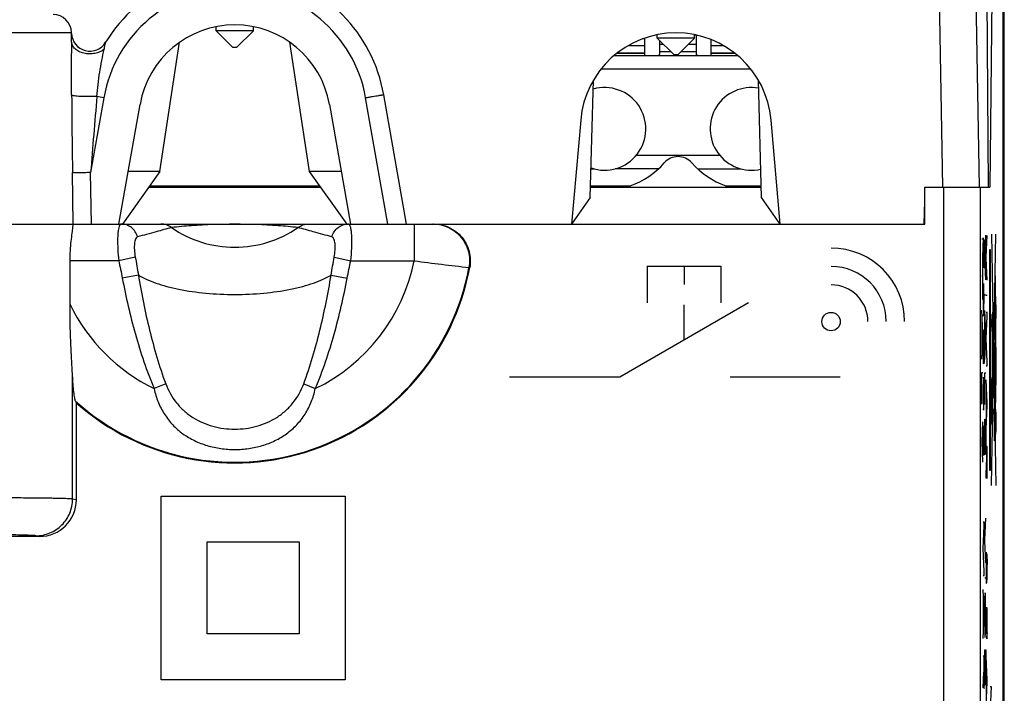
# Model space of a CAD drawing. Units: millimetres. Extents: x 120.7 to 165.5, y 80.4 to 129.4.
# Drawn here: x 138.8 to 165.5, y 101.6 to 119.9 of the extents above; entities that cross this region are included whole.
import ezdxf

# ---------------------------------------------------------------- set-up
doc = ezdxf.new("R2010")
doc.units = ezdxf.units.MM
doc.header["$LTSCALE"] = 16.335
doc.layers.get('0').update_dxf_attribs({"linetype": 'CONTINUOUS'})
for name, color, linetype in [('ASSI', 7, 'CONTINUOUS'), ('DRAFT', 7, 'CONTINUOUS'), ('MEC', 7, 'CONTINUOUS'), ('RACCORDO', 7, 'CONTINUOUS'), ('SMUSSO', 7, 'CONTINUOUS')]:
    doc.layers.add(name, color=color, linetype=linetype)

msp = doc.modelspace()

# ---------------------------------------------------------------- linework, layer by layer
at = {"color": 7, "linetype": 'CONTINUOUS'}
for p, q in [((165.506, 87.273), (165.506, 122.616)), ((165.202, 120.494), (165.15, 115.344)), ((157.164, 119.482), (157.115, 119.482)), ((157.164, 118.969), (157.164, 119.482)), ((155.764, 119.381), (155.7, 119.381)), ((155.764, 118.932), (155.764, 119.381)), ((156.164, 119.336), (156.164, 118.969)), ((157.564, 118.932), (157.564, 119.36)), ((154.931, 118.932), (158.281, 118.932)), ((155.764, 118.979), (154.99, 118.979)), ((155.764, 118.992), (155.006, 118.992)), ((158.205, 118.992), (157.564, 118.992)), ((158.222, 118.979), (157.564, 118.979)), ((142.265, 115.344), (146.947, 115.344)), ((142.293, 115.384), (146.918, 115.384)), ((154.283, 115.344), (158.928, 115.344)), ((154.284, 115.382), (155.364, 115.382)), ((155.264, 115.344), (155.264, 115.382)), ((155.364, 115.344), (155.364, 115.382)), ((157.964, 115.382), (158.927, 115.382)), ((157.964, 115.382), (157.964, 115.344)), ((158.064, 115.382), (158.064, 115.344)), ((163.377, 115.344), (165.15, 115.344)), ((163.377, 114.344), (163.377, 115.344)), ((140.206, 114.298), (140.206, 114.344)), ((141.456, 114.344), (147.756, 114.344)), ((149.269, 114.344), (163.377, 114.344)), ((140.126, 112.157), (140.126, 113.344)), ((140.296, 109.478), (140.296, 106.843)), ((139.294, 105.844), (134.918, 105.844))]:
    msp.add_line(p, q, dxfattribs=at)
at = {"color": 250, "linetype": 'CONTINUOUS'}
for p, q in [((155.764, 119.192), (155.302, 119.192)), ((156.268, 119.232), (156.164, 119.232)), ((157.164, 119.232), (156.944, 119.232)), ((157.91, 119.192), (157.564, 119.192)), ((156.468, 119.032), (156.164, 119.032)), ((157.164, 119.032), (156.744, 119.032)), ((158.643, 118.557), (154.568, 118.557)), ((155.534, 116.219), (157.794, 116.219)), ((154.297, 115.844), (154.379, 115.844)), ((156.131, 115.844), (154.95, 115.844)), ((157.198, 115.844), (158.379, 115.844)), ((157.986, 115.344), (157.986, 115.382)), ((163.895, 87.526), (163.895, 115.344)), ((164.895, 87.526), (164.895, 115.344)), ((149.49, 114.344), (149.49, 113.344)), ((164.93, 113.944), (164.956, 113.944)), ((164.969, 113.785), (164.97, 113.884)), ((164.97, 113.884), (164.971, 113.965)), ((165.006, 113.455), (165.033, 114.039)), ((165.045, 113.448), (165.071, 114.032)), ((165.192, 114.067), (165.311, 107.232)), ((165.192, 107.232), (165.311, 114.065)), ((164.956, 112.294), (164.956, 113.566)), ((164.982, 113.64), (164.982, 113.547)), ((165.166, 113.644), (165.14, 113.644)), ((165.14, 113.644), (165.14, 107.644)), ((165.166, 107.644), (165.166, 113.644)), ((141.449, 113.344), (140.126, 113.344)), ((141.9, 113.443), (141.449, 113.344)), ((147.312, 113.443), (147.763, 113.344)), ((147.763, 113.344), (149.49, 113.344)), ((164.982, 113.547), (164.981, 113.386)), ((164.993, 113.331), (164.992, 113.252)), ((164.994, 113.425), (164.993, 113.331)), ((165.006, 113.416), (165.006, 113.455)), ((165.033, 112.825), (165.006, 113.416)), ((165.045, 113.409), (165.045, 113.448)), ((165.071, 112.821), (165.045, 113.409)), ((150.977, 113.163), (150.998, 113.163)), ((155.829, 113.2), (157.829, 113.2)), ((155.829, 113.2), (155.829, 112.2)), ((156.829, 113.2), (156.829, 112.7)), ((157.829, 113.2), (157.829, 112.2)), ((164.979, 113.217), (164.977, 113.171)), ((164.986, 113.217), (164.985, 113.264)), ((164.988, 113.197), (164.986, 113.217)), ((164.99, 113.208), (164.988, 113.197)), ((164.992, 113.252), (164.99, 113.208)), ((141.984, 112.956), (141.547, 112.873)), ((147.228, 112.956), (147.665, 112.873)), ((164.956, 112.924), (164.93, 112.924)), ((165.3, 112.934), (165.295, 112.934)), ((165.295, 112.934), (165.295, 108.774)), ((165.3, 109.288), (165.3, 112.934)), ((164.97, 112.597), (164.969, 112.486)), ((164.972, 112.668), (164.97, 112.597)), ((164.973, 112.712), (164.972, 112.668)), ((165.006, 112.417), (165.033, 112.417)), ((165.045, 112.41), (165.071, 112.41)), ((165.295, 112.314), (165.207, 111.884)), ((165.305, 112.364), (165.3, 112.341)), ((165.306, 112.144), (165.305, 112.364)), ((155.079, 110.189), (158.579, 112.21)), ((156.829, 111.2), (156.829, 112.15)), ((164.956, 111.367), (164.93, 112.004)), ((164.969, 112.057), (164.97, 111.964)), ((164.979, 111.9), (164.981, 111.964)), ((165.033, 111.357), (165.006, 111.994)), ((165.3, 112.144), (165.311, 112.144)), ((165.311, 112.144), (165.311, 111.774)), ((164.937, 110.85), (164.937, 111.819)), ((164.974, 111.849), (164.976, 111.84)), ((165.014, 110.841), (165.014, 111.81)), ((165.071, 111.941), (165.045, 111.941)), ((165.045, 111.221), (165.071, 111.837)), ((165.071, 111.837), (165.071, 111.941)), ((165.207, 111.884), (165.196, 111.884)), ((165.196, 111.884), (165.196, 111.424)), ((165.198, 111.754), (165.206, 111.754)), ((165.198, 111.534), (165.198, 111.754)), ((165.206, 111.754), (165.206, 111.534)), ((165.311, 111.774), (165.3, 111.774)), ((165.196, 111.424), (165.207, 111.424)), ((165.206, 111.534), (165.198, 111.534)), ((165.207, 111.424), (165.207, 110.174)), ((164.93, 110.665), (164.956, 111.302)), ((164.956, 111.302), (164.956, 111.367)), ((164.968, 111.009), (164.969, 111.196)), ((164.969, 111.196), (164.971, 111.339)), ((164.988, 111.417), (164.991, 111.339)), ((164.991, 111.339), (164.994, 111.196)), ((164.994, 111.196), (164.994, 111.007)), ((165.006, 110.656), (165.033, 111.291)), ((165.033, 111.291), (165.033, 111.357)), ((165.071, 110.598), (165.045, 111.221)), ((164.969, 110.82), (164.968, 111.009)), ((164.994, 111.007), (164.994, 110.82)), ((165.275, 111.124), (165.269, 111.124)), ((165.269, 111.124), (165.269, 109.824)), ((165.275, 109.824), (165.275, 111.124)), ((165.313, 110.986), (165.305, 110.986)), ((165.305, 110.986), (165.305, 109.969)), ((165.313, 109.969), (165.313, 110.986)), ((164.971, 110.679), (164.969, 110.82)), ((164.974, 110.589), (164.971, 110.679)), ((164.994, 110.82), (164.991, 110.672)), ((165.045, 110.487), (165.071, 110.487)), ((165.071, 110.487), (165.071, 110.598)), ((140.194, 106.863), (140.194, 110.224)), ((152.079, 110.189), (155.079, 110.189)), ((158.079, 110.189), (161.079, 110.189)), ((164.93, 110.305), (164.956, 110.305)), ((164.93, 109.447), (164.93, 110.305)), ((164.972, 110.111), (164.97, 110.042)), ((165.006, 110.296), (165.033, 110.296)), ((165.006, 109.437), (165.006, 110.296)), ((165.071, 109.474), (165.045, 110.109)), ((142.728, 109.999), (142.415, 109.866)), ((146.484, 109.999), (146.797, 109.866)), ((164.97, 110.042), (164.969, 109.931)), ((164.994, 109.629), (164.985, 109.971)), ((165.053, 108.957), (165.053, 109.924)), ((165.269, 109.824), (165.275, 109.824)), ((165.305, 109.969), (165.313, 109.969)), ((164.969, 109.5), (164.97, 109.407)), ((164.979, 109.343), (164.981, 109.407)), ((165.045, 108.771), (165.071, 109.407)), ((165.071, 109.407), (165.071, 109.474)), ((165.218, 109.329), (165.275, 109.104)), ((165.275, 109.324), (165.29, 109.324)), ((165.275, 108.444), (165.275, 109.324)), ((165.29, 109.324), (165.29, 108.444)), ((165.006, 109.034), (165.033, 109.034)), ((165.006, 108.064), (165.006, 109.034)), ((165.02, 109.034), (165.02, 108.15)), ((165.033, 109.034), (165.033, 108.078)), ((165.29, 109.034), (165.295, 109.014)), ((164.941, 108.415), (164.956, 108.967)), ((164.969, 108.674), (164.97, 108.773)), ((164.97, 108.773), (164.971, 108.854)), ((165.295, 108.774), (165.297, 108.774)), ((164.982, 108.436), (164.982, 108.526)), ((164.941, 108.415), (164.93, 108.415)), ((164.956, 107.864), (164.941, 108.415)), ((164.982, 108.436), (164.981, 108.274)), ((164.993, 108.219), (164.992, 108.141)), ((164.994, 108.314), (164.993, 108.219)), ((165.071, 108.291), (165.045, 108.291)), ((165.071, 107.794), (165.071, 108.291)), ((165.29, 108.444), (165.275, 108.444)), ((164.979, 108.106), (164.977, 108.06)), ((164.986, 108.106), (164.985, 108.152)), ((164.988, 108.085), (164.986, 108.106)), ((164.99, 108.094), (164.988, 108.085)), ((164.992, 108.141), (164.99, 108.094)), ((165.045, 107.43), (165.057, 107.854)), ((165.068, 107.469), (165.069, 107.529)), ((165.14, 107.644), (165.166, 107.644)), ((142.606, 101.944), (142.606, 106.944)), ((142.606, 106.944), (147.606, 106.944)), ((147.606, 106.944), (147.606, 101.944)), ((140.296, 106.843), (140.194, 106.863)), ((165.006, 105.757), (165.033, 106.341)), ((164.994, 106.237), (164.968, 106.237)), ((164.969, 105.517), (164.994, 106.133)), ((164.994, 106.133), (164.994, 106.237)), ((139.294, 105.844), (139.198, 105.864)), ((143.856, 103.194), (143.856, 105.694)), ((143.856, 105.694), (146.356, 105.694)), ((146.356, 105.694), (146.356, 103.194)), ((165.006, 105.717), (165.006, 105.757)), ((165.033, 105.127), (165.006, 105.717)), ((164.994, 104.894), (164.969, 105.517)), ((165.061, 105.302), (165.063, 105.362)), ((165.067, 105.362), (165.068, 105.309)), ((165.07, 105.231), (165.071, 105.083)), ((164.968, 104.783), (164.994, 104.783)), ((164.994, 104.783), (164.994, 104.894)), ((165.006, 104.718), (165.033, 104.718)), ((165.046, 104.716), (165.048, 104.619)), ((165.051, 104.568), (165.053, 104.58)), ((164.994, 103.767), (164.968, 104.404)), ((164.976, 103.251), (164.976, 104.22)), ((165.026, 104.213), (165.025, 104.245)), ((165.029, 104.116), (165.026, 104.213)), ((165.008, 103.959), (165.007, 103.763)), ((165.01, 104.102), (165.008, 103.959)), ((164.968, 103.066), (164.994, 103.703)), ((164.994, 103.703), (164.994, 103.767)), ((165.007, 103.763), (165.006, 103.62)), ((165.033, 103.567), (165.032, 103.749)), ((165.071, 103.901), (165.045, 103.901)), ((165.058, 103.876), (165.058, 103.525)), ((165.071, 103.435), (165.071, 103.901)), ((165.006, 103.62), (165.007, 103.373)), ((165.032, 103.377), (165.033, 103.567)), ((146.356, 103.194), (143.856, 103.194)), ((165.009, 103.151), (165.01, 103.098)), ((165.03, 103.156), (165.031, 103.209)), ((165.059, 103.26), (165.061, 103.135)), ((165.061, 103.135), (165.063, 103.077)), ((164.994, 102.586), (164.968, 102.586)), ((164.994, 102.09), (164.994, 102.586)), ((165.006, 102.764), (165.033, 102.764)), ((165.006, 101.794), (165.006, 102.764)), ((165.02, 102.764), (165.02, 101.88)), ((165.033, 102.764), (165.033, 101.808)), ((165.071, 101.944), (165.045, 102.579)), ((165.053, 101.427), (165.053, 102.394)), ((164.968, 101.725), (164.981, 102.15)), ((147.606, 101.944), (142.606, 101.944)), ((164.991, 101.764), (164.993, 101.822)), ((165.045, 101.241), (165.071, 101.877)), ((165.071, 101.877), (165.071, 101.944)), ((165.157, 101.764), (165.179, 101.764)), ((165.179, 101.764), (165.157, 101.142))]:
    msp.add_line(p, q, dxfattribs=at)
msp.add_circle((160.829, 111.689), 0.25, dxfattribs=at)
at = {"color": 7, "linetype": 'CONTINUOUS'}
for centre, radius, start, end in [((154.664, 116.932), 1.125, 250.9631, 105.8944), ((158.664, 116.932), 1.125, 80.2648, 282.8698), ((154.636, 117.458), 2.2, 289.3472, 318.7138), ((156.664, 115.677), 0.5, 41.2862, 138.7138), ((158.693, 117.458), 2.2, 221.2862, 250.6528), ((144.606, 114.344), 6.5, 228.4719, 349.5316), ((153.266, 115.317), 14.223, 204.0372, 204.236)]:
    msp.add_arc(centre, radius, start, end, dxfattribs=at)
at = {"color": 250, "linetype": 'CONTINUOUS'}
for centre, radius, start, end in [((144.604, 116.746), 3.032, 235.48, 270.0361), ((144.608, 116.746), 3.032, 269.9639, 304.52), ((149.997, 113.361), 0.983, 89.2563, 89.9998), ((160.829, 111.689), 2, 0, 90), ((144.606, 114.344), 4.986, 296.0706, 348.4291), ((157.921, 176.174), 63.393, 262.35748, 263.71145), ((151.622, 113.486), 13.36, 358.8465, 359.569), ((144.606, 114.344), 6.48, 228.0742, 349.4927), ((160.829, 111.689), 1.5, 0, 90), ((160.829, 111.689), 1, 0, 90), ((144.606, 114.344), 4.986, 206.0233, 243.9294), ((145.522, 112.249), 19.461, 359.163, 359.7473), ((-12.18, 110.879), 177.491, 0.03467, 0.28903), ((-67.643, 111.011), 232.953, 359.57056, 359.74367), ((145.522, 109.692), 19.461, 359.163, 359.7473), ((151.622, 108.375), 13.36, 358.8465, 359.569), ((140.995, 107.817), 24.076, 359.3147, 359.9463), ((154.811, 107.514), 10.248, 0.3014, 0.7271), ((149.542, 105.023), 15.53, 0.7665, 1.056), ((128.589, 104.944), 36.482, 359.7355, 0.2175), ((206.074, 105.095), 41.03, 180.2205, 180.5299), ((142.931, 104.968), 22.14, 358.9944, 359.5021), ((153.856, 104.428), 11.159, 358.327, 358.9315), ((202.365, 103.5), 37.306, 179.9612, 180.3688), ((67.629, 103.86), 97.443, 359.62785, 359.74997), ((201.255, 102.982), 36.225, 179.3739, 179.6403), ((185.916, 102.899), 20.849, 179.0985, 179.3522), ((141.828, 102.102), 23.166, 359.3065, 359.9685), ((146.018, 101.735), 18.965, 0.3812, 0.6183)]:
    msp.add_arc(centre, radius, start, end, dxfattribs=at)
for centre, major_axis in [((165.208, 109.526), (0, 0.65)), ((165.208, 109.526), (0, 0.365)), ((165.208, 109.526), (0, 0.215)), ((165.302, 108.964), (0, 0.335))]:
    msp.add_ellipse(centre, major_axis=major_axis, ratio=0.017455, dxfattribs=at)
at = {"color": 7, "linetype": 'CONTINUOUS'}
msp.add_ellipse((139.293, 106.845), major_axis=(0.985, -0.196), ratio=0.996044, start_param=-1.373108, end_param=0.196167, dxfattribs=at)
for points, knots in [([(156.128, 118.932), (156.138, 118.932), (156.161, 118.936), (156.164, 118.959), (156.164, 118.969)], [0, 0, 0, 0, 0.499977, 1, 1, 1, 1]), ([(157.201, 118.932), (157.191, 118.932), (157.168, 118.936), (157.164, 118.959), (157.164, 118.969)], [0, 0, 0, 0, 0.500127, 1, 1, 1, 1]), ([(140.126, 113.344), (140.126, 113.438), (140.132, 113.617), (140.155, 113.867), (140.179, 114.052), (140.195, 114.175), (140.201, 114.227), (140.203, 114.25)], [0, 0, 0, 0, 0.30795, 0.591521, 0.828667, 0.923635, 1, 1, 1, 1]), ([(140.203, 114.25), (140.204, 114.254), (140.205, 114.27), (140.206, 114.287), (140.206, 114.298)], [0, 0, 0, 0, 0.282412, 1, 1, 1, 1]), ([(150.01, 114.344), (150.083, 114.344), (150.23, 114.328), (150.439, 114.258), (150.628, 114.143), (150.787, 113.99), (150.91, 113.807), (150.989, 113.601), (151.022, 113.382), (151.011, 113.235), (150.998, 113.163)], [0, 0, 0, 0, 0.125, 0.250006, 0.375006, 0.500012, 0.625018, 0.750015, 0.875007, 1, 1, 1, 1]), ([(140.194, 110.224), (140.186, 110.375), (140.166, 110.686), (140.134, 111.33), (140.126, 111.824), (140.126, 112.157)], [0, 0, 0, 0, 0.233741, 0.484009, 1, 1, 1, 1]), ([(140.276, 109.523), (140.271, 109.536), (140.261, 109.567), (140.25, 109.623), (140.239, 109.694), (140.224, 109.816), (140.208, 109.994), (140.198, 110.144), (140.194, 110.224)], [0, 0, 0, 0, 0.057152, 0.138361, 0.241583, 0.364282, 0.657828, 1, 1, 1, 1])]:
    msp.add_open_spline(points, degree=3, knots=knots, dxfattribs=at)
at = {"color": 250, "linetype": 'CONTINUOUS'}
for points, knots in [([(141.472, 114.302), (141.462, 114.284), (141.448, 114.238), (141.433, 114.158), (141.424, 114.056), (141.417, 113.888), (141.422, 113.648), (141.438, 113.449), (141.449, 113.344)], [0, 0, 0, 0, 0.063398, 0.148509, 0.254529, 0.379349, 0.67296, 1, 1, 1, 1]), ([(141.523, 114.344), (141.518, 114.344), (141.508, 114.343), (141.494, 114.334), (141.482, 114.32), (141.475, 114.309), (141.472, 114.302)], [0, 0, 0, 0, 0.210745, 0.433914, 0.692012, 1, 1, 1, 1]), ([(141.964, 113.993), (141.949, 114.043), (141.906, 114.138), (141.803, 114.253), (141.671, 114.327), (141.572, 114.344), (141.523, 114.344)], [0, 0, 0, 0, 0.258466, 0.511015, 0.757446, 1, 1, 1, 1]), ([(142.886, 114.248), (142.747, 114.21), (142.521, 114.148), (142.214, 114.064), (142.045, 114.017), (141.964, 113.993)], [0, 0, 0, 0, 0.450492, 0.735137, 1, 1, 1, 1]), ([(142.886, 114.248), (142.845, 114.279), (142.753, 114.328), (142.65, 114.344), (142.599, 114.344)], [0, 0, 0, 0, 0.501402, 1, 1, 1, 1]), ([(146.326, 114.248), (146.145, 114.269), (145.573, 114.319), (144.606, 114.349), (143.639, 114.319), (143.066, 114.269), (142.886, 114.248)], [0, 0, 0, 0, 0.15815, 0.499965, 0.84185, 1, 1, 1, 1]), ([(146.326, 114.248), (146.367, 114.279), (146.459, 114.328), (146.562, 114.344), (146.613, 114.344)], [0, 0, 0, 0, 0.501403, 1, 1, 1, 1]), ([(147.248, 113.993), (147.167, 114.017), (146.998, 114.064), (146.691, 114.148), (146.465, 114.21), (146.326, 114.248)], [0, 0, 0, 0, 0.264856, 0.549497, 1, 1, 1, 1]), ([(147.248, 113.993), (147.262, 114.043), (147.305, 114.138), (147.409, 114.253), (147.541, 114.327), (147.64, 114.344), (147.688, 114.344)], [0, 0, 0, 0, 0.258465, 0.511014, 0.757445, 1, 1, 1, 1]), ([(147.72, 114.33), (147.719, 114.332), (147.714, 114.336), (147.709, 114.339), (147.705, 114.341)], [0, 0, 0, 0, 0.265294, 1, 1, 1, 1]), ([(147.763, 113.344), (147.775, 113.459), (147.788, 113.626), (147.793, 113.842), (147.792, 113.984), (147.784, 114.107), (147.771, 114.206), (147.753, 114.28), (147.733, 114.319), (147.72, 114.33)], [0, 0, 0, 0, 0.34529, 0.504592, 0.64836, 0.772259, 0.872955, 0.948541, 1, 1, 1, 1]), ([(150.01, 114.344), (150.082, 114.343), (150.227, 114.326), (150.432, 114.253), (150.618, 114.137), (150.773, 113.984), (150.893, 113.801), (150.97, 113.596), (151.001, 113.38), (150.99, 113.234), (150.977, 113.163)], [0, 0, 0, 0, 0.124741, 0.249535, 0.374388, 0.499355, 0.624426, 0.74957, 0.8748, 1, 1, 1, 1]), ([(141.964, 113.993), (141.951, 113.99), (141.927, 113.973), (141.903, 113.931), (141.887, 113.876), (141.877, 113.807), (141.873, 113.726), (141.876, 113.604), (141.888, 113.508), (141.9, 113.443)], [0, 0, 0, 0, 0.065844, 0.144886, 0.24437, 0.364888, 0.504298, 0.659298, 1, 1, 1, 1]), ([(147.312, 113.443), (147.324, 113.508), (147.335, 113.604), (147.338, 113.726), (147.335, 113.807), (147.325, 113.876), (147.308, 113.931), (147.285, 113.973), (147.26, 113.99), (147.248, 113.993)], [0, 0, 0, 0, 0.340539, 0.495534, 0.634956, 0.755502, 0.855022, 0.934125, 1, 1, 1, 1]), ([(141.547, 112.873), (141.645, 112.36), (141.819, 111.594), (142.127, 110.596), (142.312, 110.106), (142.415, 109.866)], [0, 0, 0, 0, 0.499904, 0.749972, 1, 1, 1, 1]), ([(141.984, 112.956), (142.067, 112.454), (142.216, 111.705), (142.48, 110.722), (142.639, 110.238), (142.728, 109.999)], [0, 0, 0, 0, 0.499912, 0.749968, 1, 1, 1, 1]), ([(141.984, 112.956), (142.053, 112.913), (142.209, 112.833), (142.468, 112.731), (142.764, 112.641), (143.215, 112.537), (143.833, 112.451), (144.343, 112.428), (144.606, 112.428)], [0, 0, 0, 0, 0.090597, 0.193815, 0.308676, 0.433847, 0.707914, 1, 1, 1, 1]), ([(144.606, 112.428), (144.869, 112.428), (145.379, 112.451), (145.997, 112.537), (146.448, 112.641), (146.744, 112.731), (147.003, 112.833), (147.158, 112.913), (147.228, 112.956)], [0, 0, 0, 0, 0.292086, 0.566153, 0.691324, 0.806185, 0.909403, 1, 1, 1, 1]), ([(146.484, 109.999), (146.572, 110.238), (146.732, 110.722), (146.996, 111.705), (147.144, 112.454), (147.228, 112.956)], [0, 0, 0, 0, 0.25003, 0.500086, 1, 1, 1, 1]), ([(146.797, 109.866), (146.899, 110.106), (147.084, 110.596), (147.392, 111.594), (147.567, 112.36), (147.665, 112.873)], [0, 0, 0, 0, 0.250027, 0.500094, 1, 1, 1, 1]), ([(164.971, 111.339), (164.972, 111.36), (164.973, 111.387), (164.974, 111.417), (164.975, 111.435), (164.976, 111.449), (164.977, 111.458), (164.979, 111.463), (164.98, 111.467), (164.981, 111.468), (164.982, 111.468), (164.984, 111.463), (164.986, 111.449), (164.988, 111.43), (164.988, 111.417)], [0, 0, 0, 0, 0.125, 0.1875, 0.25, 0.3125, 0.375, 0.4375, 0.5, 0.5625, 0.625, 0.75, 0.875, 1, 1, 1, 1]), ([(142.415, 109.866), (142.44, 109.742), (142.512, 109.501), (142.684, 109.166), (142.912, 108.873), (143.19, 108.63), (143.509, 108.441), (143.858, 108.307), (144.227, 108.228), (144.606, 108.202), (144.986, 108.228), (145.355, 108.308), (145.704, 108.441), (146.022, 108.631), (146.3, 108.874), (146.528, 109.167), (146.699, 109.501), (146.772, 109.743), (146.797, 109.866)], [0, 0, 0, 0, 0.063527, 0.126158, 0.187889, 0.249252, 0.310904, 0.373282, 0.436448, 0.500109, 0.563769, 0.62693, 0.689301, 0.750938, 0.812274, 0.873965, 0.936543, 1, 1, 1, 1]), ([(142.728, 109.999), (142.797, 109.812), (142.948, 109.545), (143.223, 109.255), (143.461, 109.075), (143.726, 108.935), (144.104, 108.803), (144.606, 108.738), (145.108, 108.803), (145.487, 108.935), (145.751, 109.075), (145.989, 109.255), (146.264, 109.546), (146.414, 109.812), (146.484, 109.999)], [0, 0, 0, 0, 0.125351, 0.187686, 0.249812, 0.312019, 0.374513, 0.500079, 0.625642, 0.688131, 0.750328, 0.812433, 0.874736, 1, 1, 1, 1]), ([(164.983, 109.606), (164.983, 109.629), (164.983, 109.673), (164.983, 109.737), (164.983, 109.787), (164.983, 109.826), (164.983, 109.854), (164.983, 109.881), (164.982, 109.916), (164.982, 109.956), (164.982, 109.999), (164.981, 110.024), (164.981, 110.035)], [0, 0, 0, 0, 0.125, 0.25, 0.375, 0.4375, 0.5, 0.5625, 0.625, 0.75, 0.875, 1, 1, 1, 1]), ([(165.06, 107.568), (165.06, 107.561), (165.06, 107.548), (165.06, 107.529), (165.061, 107.511), (165.061, 107.494), (165.061, 107.478), (165.062, 107.462), (165.062, 107.45), (165.063, 107.441), (165.063, 107.435), (165.064, 107.427), (165.064, 107.423), (165.065, 107.418)], [0, 0, 0, 0, 0.083333, 0.166667, 0.25, 0.333333, 0.416667, 0.5, 0.583333, 0.666667, 0.75, 0.833333, 1, 1, 1, 1]), ([(140.194, 106.863), (140.181, 106.865), (140.147, 106.867), (140.083, 106.871), (139.993, 106.874), (139.878, 106.877), (139.74, 106.88), (139.511, 106.884), (139.176, 106.888), (138.724, 106.892), (138.217, 106.895), (137.671, 106.896), (137.106, 106.897), (136.541, 106.896), (135.995, 106.895), (135.488, 106.892), (135.035, 106.888), (134.701, 106.884), (134.472, 106.88), (134.333, 106.877), (134.219, 106.874), (134.129, 106.871), (134.065, 106.867), (134.03, 106.865), (134.018, 106.863)], [0, 0, 0, 0, 0.006221, 0.016673, 0.031274, 0.049895, 0.072384, 0.098543, 0.160952, 0.234986, 0.318107, 0.407465, 0.499995, 0.592526, 0.681884, 0.765006, 0.839041, 0.901452, 0.927612, 0.950102, 0.968724, 0.983326, 0.993779, 1, 1, 1, 1]), ([(139.198, 105.864), (139.327, 105.864), (139.589, 105.916), (139.92, 106.139), (140.142, 106.471), (140.194, 106.733), (140.194, 106.863)], [0, 0, 0, 0, 0.249545, 0.499403, 0.749611, 1, 1, 1, 1]), ([(139.198, 105.864), (139.189, 105.865), (139.166, 105.868), (139.122, 105.871), (139.062, 105.874), (138.984, 105.877), (138.89, 105.88), (138.735, 105.884), (138.508, 105.888), (138.202, 105.892), (137.858, 105.895), (137.489, 105.897), (137.106, 105.897), (136.723, 105.897), (136.353, 105.895), (136.01, 105.892), (135.703, 105.888), (135.476, 105.884), (135.322, 105.88), (135.228, 105.877), (135.15, 105.874), (135.089, 105.871), (135.046, 105.868), (135.022, 105.865), (135.014, 105.864)], [0, 0, 0, 0, 0.006248, 0.016713, 0.031322, 0.049947, 0.072437, 0.098594, 0.160998, 0.235022, 0.318132, 0.407477, 0.499995, 0.592514, 0.68186, 0.76497, 0.838995, 0.9014, 0.927559, 0.95005, 0.968676, 0.983286, 0.993752, 1, 1, 1, 1]), ([(165.048, 105.42), (165.048, 105.406), (165.048, 105.378), (165.047, 105.337), (165.047, 105.302), (165.046, 105.275), (165.046, 105.246), (165.046, 105.217), (165.045, 105.186), (165.045, 105.153), (165.045, 105.119), (165.045, 105.073), (165.045, 105.013), (165.045, 104.963), (165.045, 104.937)], [0, 0, 0, 0, 0.125, 0.25, 0.3125, 0.375, 0.4375, 0.5, 0.5625, 0.625, 0.6875, 0.75, 0.875, 1, 1, 1, 1]), ([(165.056, 104.684), (165.056, 104.701), (165.056, 104.733), (165.057, 104.773), (165.057, 104.804), (165.057, 104.827), (165.057, 104.85), (165.057, 104.874), (165.058, 104.898), (165.058, 104.931), (165.058, 104.974), (165.058, 105.031), (165.059, 105.093), (165.059, 105.16), (165.06, 105.23), (165.061, 105.278), (165.061, 105.302)], [0, 0, 0, 0, 0.090909, 0.181818, 0.227273, 0.272727, 0.318182, 0.363636, 0.409091, 0.454545, 0.545455, 0.636364, 0.727273, 0.818182, 0.909091, 1, 1, 1, 1]), ([(165.063, 105.362), (165.063, 105.363), (165.064, 105.369), (165.065, 105.373), (165.066, 105.374), (165.066, 105.371), (165.066, 105.365), (165.067, 105.362)], [0, 0, 0, 0, 0.333333, 0.5, 0.666667, 0.833333, 1, 1, 1, 1]), ([(165.032, 103.749), (165.032, 103.8), (165.031, 103.873), (165.031, 103.962), (165.03, 104.022), (165.029, 104.074), (165.029, 104.103), (165.029, 104.116)], [0, 0, 0, 0, 0.333333, 0.5, 0.666667, 0.833333, 1, 1, 1, 1]), ([(165.063, 103.077), (165.063, 103.075), (165.063, 103.07), (165.064, 103.063), (165.064, 103.059), (165.065, 103.059), (165.065, 103.06), (165.066, 103.063), (165.066, 103.07), (165.067, 103.085), (165.068, 103.106), (165.068, 103.124), (165.069, 103.135)], [0, 0, 0, 0, 0.125, 0.25, 0.3125, 0.375, 0.4375, 0.5, 0.625, 0.75, 0.875, 1, 1, 1, 1]), ([(164.983, 101.861), (164.983, 101.846), (164.983, 101.826), (164.984, 101.801), (164.984, 101.786), (164.984, 101.775), (164.985, 101.767), (164.985, 101.76), (164.985, 101.753), (164.985, 101.748), (164.986, 101.741), (164.986, 101.732), (164.987, 101.723), (164.988, 101.716), (164.988, 101.711)], [0, 0, 0, 0, 0.166667, 0.25, 0.333333, 0.375, 0.416667, 0.458333, 0.5, 0.541667, 0.583333, 0.666667, 0.833333, 1, 1, 1, 1])]:
    msp.add_open_spline(points, degree=3, knots=knots, dxfattribs=at)
for points in [[(147.705, 114.341), (147.7, 114.343), (147.694, 114.344), (147.688, 114.344)], [(164.992, 113.912), (164.992, 113.902), (164.992, 113.882), (164.993, 113.85), (164.993, 113.814), (164.994, 113.774), (164.994, 113.732), (164.994, 113.688), (164.994, 113.644), (164.994, 113.599), (164.994, 113.554), (164.994, 113.51), (164.994, 113.466), (164.994, 113.439), (164.994, 113.425)], [(164.97, 113.284), (164.97, 113.298), (164.969, 113.327), (164.969, 113.377), (164.968, 113.435), (164.968, 113.498), (164.968, 113.566), (164.968, 113.638), (164.968, 113.711), (164.969, 113.76), (164.969, 113.785)], [(141.449, 113.344), (141.483, 113.188), (141.517, 113.03), (141.547, 112.873)], [(141.9, 113.443), (141.93, 113.281), (141.959, 113.119), (141.984, 112.956)], [(147.228, 112.956), (147.253, 113.119), (147.282, 113.281), (147.312, 113.443)], [(147.665, 112.873), (147.695, 113.03), (147.728, 113.188), (147.763, 113.344)], [(164.985, 113.264), (164.985, 113.277), (164.984, 113.305), (164.983, 113.35), (164.983, 113.399), (164.982, 113.448), (164.982, 113.498), (164.982, 113.531), (164.982, 113.547)], [(164.973, 113.169), (164.972, 113.177), (164.972, 113.197), (164.971, 113.235), (164.97, 113.267), (164.97, 113.284)], [(164.977, 113.171), (164.977, 113.164), (164.976, 113.155), (164.974, 113.154), (164.973, 113.163), (164.973, 113.169)], [(164.978, 112.719), (164.977, 112.724), (164.976, 112.731), (164.975, 112.728), (164.974, 112.719), (164.973, 112.712)], [(164.994, 112.184), (164.994, 112.207), (164.992, 112.255), (164.99, 112.327), (164.989, 112.398), (164.987, 112.468), (164.985, 112.536), (164.982, 112.6), (164.98, 112.659), (164.979, 112.699), (164.978, 112.719)], [(164.983, 112.163), (164.983, 112.183), (164.983, 112.223), (164.983, 112.281), (164.983, 112.338), (164.983, 112.392), (164.983, 112.445), (164.982, 112.496), (164.982, 112.546), (164.982, 112.576), (164.981, 112.59)], [(164.969, 112.486), (164.969, 112.465), (164.968, 112.424), (164.968, 112.357), (164.968, 112.286), (164.968, 112.213), (164.969, 112.136), (164.969, 112.084), (164.969, 112.057)], [(164.97, 111.964), (164.971, 111.946), (164.971, 111.913), (164.973, 111.874), (164.973, 111.856), (164.974, 111.849)], [(164.976, 111.84), (164.976, 111.843), (164.977, 111.851), (164.978, 111.871), (164.979, 111.889), (164.979, 111.9)], [(164.991, 110.672), (164.991, 110.652), (164.989, 110.616), (164.988, 110.577), (164.986, 110.559), (164.986, 110.552)], [(164.986, 110.552), (164.984, 110.543), (164.982, 110.533), (164.978, 110.547), (164.975, 110.572), (164.974, 110.589)], [(164.978, 110.162), (164.977, 110.167), (164.977, 110.174), (164.975, 110.175), (164.974, 110.169), (164.973, 110.156), (164.972, 110.137), (164.972, 110.12), (164.972, 110.111)], [(164.985, 109.971), (164.984, 109.995), (164.982, 110.042), (164.98, 110.107), (164.979, 110.145), (164.978, 110.162)], [(164.969, 109.931), (164.969, 109.911), (164.968, 109.87), (164.968, 109.803), (164.968, 109.732), (164.968, 109.658), (164.968, 109.58), (164.969, 109.527), (164.969, 109.5)], [(164.97, 109.407), (164.97, 109.393), (164.971, 109.368), (164.972, 109.336), (164.973, 109.311), (164.974, 109.293), (164.975, 109.284), (164.976, 109.282), (164.976, 109.283)], [(164.976, 109.283), (164.976, 109.286), (164.977, 109.294), (164.978, 109.314), (164.979, 109.332), (164.979, 109.343)], [(164.992, 108.801), (164.992, 108.791), (164.992, 108.771), (164.993, 108.738), (164.993, 108.702), (164.994, 108.663), (164.994, 108.62), (164.994, 108.576), (164.994, 108.532), (164.994, 108.488), (164.994, 108.443), (164.994, 108.398), (164.994, 108.355), (164.994, 108.327), (164.994, 108.314)], [(164.97, 108.173), (164.97, 108.186), (164.969, 108.215), (164.969, 108.266), (164.968, 108.323), (164.968, 108.386), (164.968, 108.455), (164.968, 108.526), (164.968, 108.599), (164.969, 108.649), (164.969, 108.674)], [(164.985, 108.152), (164.985, 108.166), (164.984, 108.194), (164.983, 108.239), (164.983, 108.287), (164.982, 108.337), (164.982, 108.387), (164.982, 108.419), (164.982, 108.436)], [(165.058, 108.251), (165.058, 108.227), (165.058, 108.178), (165.058, 108.105), (165.058, 108.033), (165.058, 107.959), (165.058, 107.885), (165.058, 107.808), (165.059, 107.728), (165.059, 107.673), (165.059, 107.644)], [(164.973, 108.057), (164.972, 108.066), (164.972, 108.085), (164.971, 108.123), (164.97, 108.155), (164.97, 108.173)], [(164.977, 108.06), (164.977, 108.053), (164.976, 108.043), (164.974, 108.043), (164.973, 108.051), (164.973, 108.057)], [(165.065, 107.418), (165.065, 107.42), (165.066, 107.426), (165.067, 107.442), (165.068, 107.459), (165.068, 107.469)], [(165.048, 104.619), (165.048, 104.611), (165.049, 104.595), (165.05, 104.579), (165.051, 104.571), (165.051, 104.568)], [(165.053, 104.58), (165.053, 104.588), (165.054, 104.607), (165.055, 104.641), (165.056, 104.669), (165.056, 104.684)], [(165.019, 104.31), (165.019, 104.308), (165.017, 104.299), (165.015, 104.269), (165.014, 104.238), (165.013, 104.22)], [(165.025, 104.245), (165.024, 104.259), (165.023, 104.283), (165.021, 104.305), (165.02, 104.31), (165.019, 104.31)], [(165.007, 103.373), (165.007, 103.345), (165.007, 103.291), (165.008, 103.215), (165.009, 103.171), (165.009, 103.151)], [(164.982, 102.547), (164.982, 102.522), (164.982, 102.473), (164.981, 102.4), (164.981, 102.328), (164.981, 102.254), (164.981, 102.179), (164.982, 102.102), (164.982, 102.023), (164.982, 101.968), (164.982, 101.94)], [(164.988, 101.711), (164.988, 101.714), (164.989, 101.72), (164.99, 101.738), (164.991, 101.755), (164.991, 101.764)]]:
    msp.add_open_spline(points, degree=3, dxfattribs=at)
at = {"layer": 'ASSI', "color": 7, "linetype": 'CONTINUOUS'}
msp.add_line((165.54, 86.797), (165.54, 123.092), dxfattribs=at)
at = {"layer": 'DRAFT', "color": 7, "linetype": 'CONTINUOUS'}
for p, q in [((165.111, 115.344), (165.071, 120.744)), ((144.098, 119.602), (144.096, 119.71)), ((144.098, 119.602), (144.556, 119.144)), ((145.114, 119.602), (144.098, 119.602)), ((145.114, 119.602), (144.656, 119.144)), ((145.114, 119.602), (145.116, 119.71)), ((156.098, 119.402), (156.096, 119.494)), ((157.114, 119.402), (157.115, 119.494)), ((157.114, 119.402), (156.098, 119.402)), ((156.098, 119.402), (156.556, 118.944)), ((157.114, 119.402), (156.656, 118.944)), ((154.276, 115.067), (154.363, 118.26)), ((158.936, 115.067), (158.849, 118.26)), ((141.456, 114.344), (142.03, 117.599)), ((147.182, 117.599), (147.756, 114.344)), ((154.016, 117.171), (153.768, 114.344)), ((159.443, 114.344), (159.196, 117.171)), ((154.276, 115.067), (153.768, 114.342)), ((159.443, 114.342), (158.936, 115.067)), ((163.356, 114.344), (163.377, 114.963)), ((149.49, 114.344), (153.768, 114.344)), ((159.443, 114.344), (163.356, 114.344))]:
    msp.add_line(p, q, dxfattribs=at)
for centre, radius, start, end in [((144.606, 117.144), 2.616, 10, 170), ((156.606, 116.944), 2.6, 5, 175)]:
    msp.add_arc(centre, radius, start, end, dxfattribs=at)
at = {"layer": 'MEC', "color": 7, "linetype": 'CONTINUOUS'}
msp.add_line((165.54, 86.797), (165.54, 123.092), dxfattribs=at)
at = {"layer": 'RACCORDO', "color": 250, "linetype": 'CONTINUOUS'}
for p, q in [((163.739, 122.197), (163.857, 115.344)), ((164.739, 122.197), (164.857, 115.344)), ((134.047, 119.553), (140.165, 119.553)), ((141.045, 117.781), (140.685, 115.742)), ((148.773, 114.344), (148.167, 117.781)), ((140.213, 114.344), (140.192, 115.742)), ((140.706, 114.344), (140.685, 115.742))]:
    msp.add_line(p, q, dxfattribs=at)
at = {"layer": 'RACCORDO', "color": 7, "linetype": 'CONTINUOUS'}
for p, q in [((140.169, 119.302), (140.165, 119.553)), ((140.165, 119.529), (140.165, 119.539)), ((140.165, 119.529), (140.165, 119.534)), ((140.165, 119.529), (140.165, 119.529)), ((149.279, 114.344), (148.659, 117.859)), ((132.756, 114.344), (141.456, 114.344)), ((147.756, 114.344), (149.269, 114.344))]:
    msp.add_line(p, q, dxfattribs=at)
for centre, radius, start, end in [((144.606, 117.144), 4.116, 10, 148.6196), ((139.665, 119.544), 0.5, 1, 90), ((140.665, 119.548), 0.5, 182.217, 328.6195)]:
    msp.add_arc(centre, radius, start, end, dxfattribs=at)
at = {"layer": 'RACCORDO', "color": 250, "linetype": 'CONTINUOUS'}
for centre, radius, start, end in [((144.606, 117.153), 3.616, 10, 170), ((389.942, 119.492), 249.778, 180.37742, 180.86013), ((547.934, 83.468), 408.525, 175.1773, 175.46878), ((136.254, 90.612), 27.588, 80.0005, 80.401)]:
    msp.add_arc(centre, radius, start, end, dxfattribs=at)
for points, knots in [([(140.169, 117.847), (140.168, 117.973), (140.167, 118.225), (140.167, 118.599), (140.169, 118.904), (140.171, 119.137), (140.17, 119.249), (140.169, 119.302)], [0, 0, 0, 0, 0.26074, 0.518894, 0.770106, 0.889712, 1, 1, 1, 1]), ([(141.052, 119.097), (140.981, 119.039), (140.842, 118.983), (140.65, 118.967), (140.503, 118.985), (140.369, 119.031), (140.261, 119.102), (140.189, 119.195), (140.17, 119.268), (140.169, 119.302)], [0, 0, 0, 0, 0.259283, 0.401209, 0.541974, 0.674927, 0.795343, 0.902272, 1, 1, 1, 1]), ([(141.052, 119.097), (141.057, 119.119), (141.063, 119.152), (141.072, 119.194), (141.078, 119.222), (141.083, 119.247), (141.087, 119.265), (141.089, 119.276), (141.09, 119.282), (141.091, 119.285), (141.092, 119.287), (141.092, 119.288)], [0, 0, 0, 0, 0.350259, 0.512659, 0.662311, 0.79417, 0.900858, 0.941798, 0.972699, 0.992431, 1, 1, 1, 1]), ([(140.855, 117.814), (140.864, 117.924), (140.886, 118.143), (140.932, 118.47), (140.988, 118.787), (141.032, 118.995), (141.052, 119.097)], [0, 0, 0, 0, 0.255166, 0.509287, 0.760409, 1, 1, 1, 1]), ([(148.167, 117.781), (148.199, 117.787), (148.261, 117.798), (148.352, 117.813), (148.436, 117.827), (148.5, 117.838), (148.546, 117.845), (148.574, 117.849), (148.599, 117.853), (148.62, 117.856), (148.636, 117.858), (148.647, 117.859), (148.653, 117.859), (148.656, 117.86), (148.658, 117.859), (148.659, 117.859), (148.659, 117.859)], [0, 0, 0, 0, 0.19496, 0.382708, 0.555456, 0.706819, 0.772682, 0.831095, 0.881487, 0.923424, 0.956485, 0.980331, 0.988748, 0.994813, 0.998526, 1, 1, 1, 1]), ([(140.855, 117.814), (140.78, 117.811), (140.668, 117.808), (140.521, 117.81), (140.418, 117.813), (140.328, 117.819), (140.263, 117.825), (140.222, 117.831), (140.199, 117.836), (140.181, 117.841), (140.172, 117.844), (140.169, 117.847)], [0, 0, 0, 0, 0.325005, 0.487889, 0.639852, 0.772996, 0.880529, 0.922994, 0.957211, 0.98288, 1, 1, 1, 1]), ([(140.685, 115.742), (140.628, 115.742), (140.52, 115.74), (140.391, 115.74), (140.303, 115.74), (140.254, 115.74), (140.218, 115.741), (140.199, 115.742), (140.192, 115.742)], [0, 0, 0, 0, 0.349943, 0.656766, 0.781798, 0.882702, 0.956175, 1, 1, 1, 1])]:
    msp.add_open_spline(points, degree=3, knots=knots, dxfattribs=at)
at = {"layer": 'SMUSSO', "color": 7, "linetype": 'CONTINUOUS'}
for p, q in [((142.572, 115.773), (143.105, 119.287)), ((146.639, 115.773), (146.107, 119.287)), ((144.656, 119.144), (144.556, 119.144)), ((156.656, 118.944), (156.556, 118.944)), ((142.572, 115.773), (141.548, 114.344)), ((142.572, 115.773), (141.708, 115.773)), ((147.664, 114.344), (146.639, 115.773)), ((147.504, 115.773), (146.639, 115.773)), ((141.548, 114.344), (141.523, 114.344))]:
    msp.add_line(p, q, dxfattribs=at)

doc.saveas('drawing.dxf')
